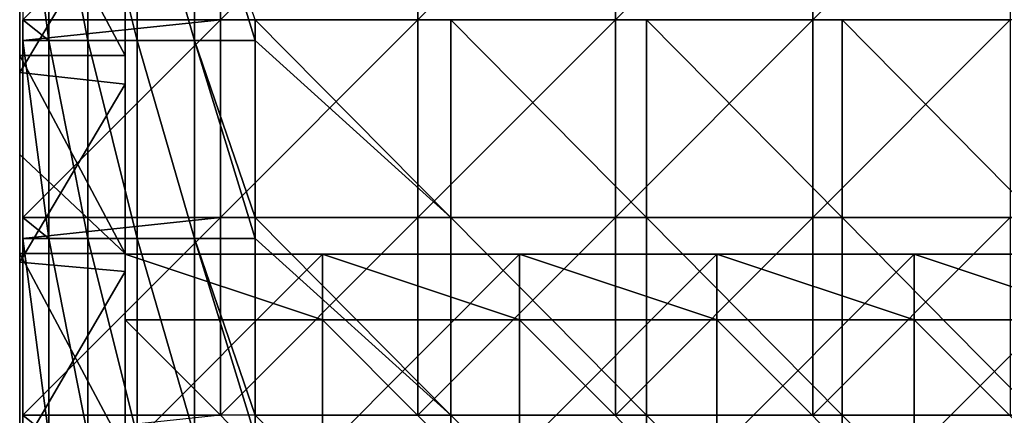
# Model space of a CAD drawing. Units: millimetres. Extents: x -585 to 585, y 0 to 517.
# Drawn here: x -585 to -436, y 92 to 152 of the extents above; entities that cross this region are included whole.
import ezdxf

# ---------------------------------------------------------------- set-up
doc = ezdxf.new("R2010")
doc.units = ezdxf.units.MM
doc.header["$LTSCALE"] = 65.185185
for name, color, linetype in [('11', 7, 'CONTINUOUS'), ('14', 7, 'CONTINUOUS'), ('15', 7, 'CONTINUOUS'), ('18', 7, 'CONTINUOUS'), ('5', 7, 'CONTINUOUS'), ('6', 7, 'CONTINUOUS'), ('65', 7, 'CONTINUOUS'), ('66', 7, 'CONTINUOUS'), ('68', 7, 'CONTINUOUS'), ('7', 7, 'CONTINUOUS')]:
    doc.layers.add(name, color=color, linetype=linetype)

msp = doc.modelspace()

# ---------------------------------------------------------------- linework, layer by layer
at = {"layer": '11', "linetype": 'Continuous'}
for points in [[(-569, 176.7, 388), (-585, 176.7, 388), (-569, 146.67, 388), (-569, 176.7, 388)], [(-569, 146.67, 388), (-585, 176.7, 388), (-585, 146.67, 388), (-569, 146.67, 388)], [(-569, 146.67, 388), (-585, 146.67, 388), (-569, 116.64, 388), (-569, 146.67, 388)], [(-569, 116.64, 388), (-585, 146.67, 388), (-585, 131.66, 388), (-569, 116.64, 388)], [(-585, 116.64, 388), (-569, 116.64, 388), (-585, 131.66, 388), (-585, 116.64, 388)], [(-569, 116.64, 388), (-585, 116.64, 388), (-569, 86.61, 388), (-569, 116.64, 388)], [(-569, 86.61, 388), (-585, 116.64, 388), (-585, 86.61, 388), (-569, 86.61, 388)]]:
    msp.add_3dface(points, dxfattribs=at)
at = {"layer": '14', "linetype": 'Continuous'}
for points in [[(-585, 146.67, 388), (-585, 176.7, 388), (-585, 172.94, 360.33), (-585, 146.67, 388)], [(-585, 146.67, 388), (-585, 172.94, 360.33), (-585, 144.12, 360.33), (-585, 146.67, 388)], [(-585, 144.12, 30), (-585, 172.94, 30), (-585, 144.12), (-585, 144.12, 30)], [(-585, 172.94, 30), (-585, 144.12, 30), (-585, 172.94, 60.03), (-585, 172.94, 30)], [(-585, 144.12), (-585, 172.94, 30), (-585, 172.94), (-585, 144.12)], [(-585, 172.94, 60.03), (-585, 144.12, 30), (-585, 144.12, 60.03), (-585, 172.94, 60.03)], [(-585, 172.94, 60.03), (-585, 144.12, 60.03), (-585, 172.94, 90.06), (-585, 172.94, 60.03)], [(-585, 172.94, 90.06), (-585, 144.12, 60.03), (-585, 144.12, 90.06), (-585, 172.94, 90.06)], [(-585, 172.94, 90.06), (-585, 144.12, 90.06), (-585, 172.94, 120.09), (-585, 172.94, 90.06)], [(-585, 172.94, 120.09), (-585, 144.12, 90.06), (-585, 144.12, 120.09), (-585, 172.94, 120.09)], [(-585, 172.94, 120.09), (-585, 144.12, 120.09), (-585, 172.94, 150.12), (-585, 172.94, 120.09)], [(-585, 172.94, 150.12), (-585, 144.12, 120.09), (-585, 144.12, 150.12), (-585, 172.94, 150.12)], [(-585, 172.94, 150.12), (-585, 144.12, 150.12), (-585, 172.94, 180.15), (-585, 172.94, 150.12)], [(-585, 172.94, 180.15), (-585, 144.12, 150.12), (-585, 144.12, 180.15), (-585, 172.94, 180.15)], [(-585, 172.94, 180.15), (-585, 144.12, 180.15), (-585, 172.94, 210.18), (-585, 172.94, 180.15)], [(-585, 172.94, 210.18), (-585, 144.12, 180.15), (-585, 144.12, 210.18), (-585, 172.94, 210.18)], [(-585, 172.94, 210.18), (-585, 144.12, 210.18), (-585, 172.94, 240.21), (-585, 172.94, 210.18)], [(-585, 172.94, 240.21), (-585, 144.12, 210.18), (-585, 144.12, 240.21), (-585, 172.94, 240.21)], [(-585, 172.94, 240.21), (-585, 144.12, 240.21), (-585, 172.94, 270.24), (-585, 172.94, 240.21)], [(-585, 172.94, 270.24), (-585, 144.12, 240.21), (-585, 144.12, 270.24), (-585, 172.94, 270.24)], [(-585, 172.94, 270.24), (-585, 144.12, 270.24), (-585, 172.94, 300.27), (-585, 172.94, 270.24)], [(-585, 172.94, 300.27), (-585, 144.12, 270.24), (-585, 144.12, 300.27), (-585, 172.94, 300.27)], [(-585, 172.94, 300.27), (-585, 144.12, 300.27), (-585, 172.94, 330.3), (-585, 172.94, 300.27)], [(-585, 172.94, 330.3), (-585, 144.12, 300.27), (-585, 144.12, 330.3), (-585, 172.94, 330.3)], [(-585, 172.94, 330.3), (-585, 144.12, 330.3), (-585, 172.94, 360.33), (-585, 172.94, 330.3)], [(-585, 172.94, 360.33), (-585, 144.12, 330.3), (-585, 144.12, 360.33), (-585, 172.94, 360.33)], [(-585, 131.66, 388), (-585, 146.67, 388), (-585, 144.12, 360.33), (-585, 131.66, 388)], [(-585, 131.66, 388), (-585, 144.12, 360.33), (-585, 115.29, 360.33), (-585, 131.66, 388)], [(-585, 115.29, 30), (-585, 144.12, 30), (-585, 115.29), (-585, 115.29, 30)], [(-585, 144.12, 30), (-585, 115.29, 30), (-585, 144.12, 60.03), (-585, 144.12, 30)], [(-585, 115.29), (-585, 144.12, 30), (-585, 144.12), (-585, 115.29)], [(-585, 144.12, 60.03), (-585, 115.29, 30), (-585, 115.29, 60.03), (-585, 144.12, 60.03)], [(-585, 144.12, 60.03), (-585, 115.29, 60.03), (-585, 144.12, 90.06), (-585, 144.12, 60.03)], [(-585, 144.12, 90.06), (-585, 115.29, 60.03), (-585, 115.29, 90.06), (-585, 144.12, 90.06)], [(-585, 144.12, 90.06), (-585, 115.29, 90.06), (-585, 144.12, 120.09), (-585, 144.12, 90.06)], [(-585, 144.12, 120.09), (-585, 115.29, 90.06), (-585, 115.29, 120.09), (-585, 144.12, 120.09)], [(-585, 144.12, 120.09), (-585, 115.29, 120.09), (-585, 144.12, 150.12), (-585, 144.12, 120.09)], [(-585, 144.12, 150.12), (-585, 115.29, 120.09), (-585, 115.29, 150.12), (-585, 144.12, 150.12)], [(-585, 144.12, 150.12), (-585, 115.29, 150.12), (-585, 144.12, 180.15), (-585, 144.12, 150.12)], [(-585, 144.12, 180.15), (-585, 115.29, 150.12), (-585, 115.29, 180.15), (-585, 144.12, 180.15)], [(-585, 144.12, 180.15), (-585, 115.29, 180.15), (-585, 144.12, 210.18), (-585, 144.12, 180.15)], [(-585, 144.12, 210.18), (-585, 115.29, 180.15), (-585, 115.29, 210.18), (-585, 144.12, 210.18)], [(-585, 144.12, 210.18), (-585, 115.29, 210.18), (-585, 144.12, 240.21), (-585, 144.12, 210.18)], [(-585, 144.12, 240.21), (-585, 115.29, 210.18), (-585, 115.29, 240.21), (-585, 144.12, 240.21)], [(-585, 144.12, 240.21), (-585, 115.29, 240.21), (-585, 144.12, 270.24), (-585, 144.12, 240.21)], [(-585, 144.12, 270.24), (-585, 115.29, 240.21), (-585, 115.29, 270.24), (-585, 144.12, 270.24)], [(-585, 144.12, 270.24), (-585, 115.29, 270.24), (-585, 144.12, 300.27), (-585, 144.12, 270.24)], [(-585, 144.12, 300.27), (-585, 115.29, 270.24), (-585, 115.29, 300.27), (-585, 144.12, 300.27)], [(-585, 144.12, 300.27), (-585, 115.29, 300.27), (-585, 144.12, 330.3), (-585, 144.12, 300.27)], [(-585, 144.12, 330.3), (-585, 115.29, 300.27), (-585, 115.29, 330.3), (-585, 144.12, 330.3)], [(-585, 144.12, 330.3), (-585, 115.29, 330.3), (-585, 144.12, 360.33), (-585, 144.12, 330.3)], [(-585, 144.12, 360.33), (-585, 115.29, 330.3), (-585, 115.29, 360.33), (-585, 144.12, 360.33)], [(-585, 116.64, 388), (-585, 131.66, 388), (-585, 115.29, 360.33), (-585, 116.64, 388)], [(-585, 86.61, 388), (-585, 116.64, 388), (-585, 115.29, 360.33), (-585, 86.61, 388)], [(-585, 86.61, 388), (-585, 115.29, 360.33), (-585, 86.47, 360.33), (-585, 86.61, 388)], [(-585, 86.47, 30), (-585, 115.29, 30), (-585, 86.47), (-585, 86.47, 30)], [(-585, 115.29, 30), (-585, 86.47, 30), (-585, 115.29, 60.03), (-585, 115.29, 30)], [(-585, 86.47), (-585, 115.29, 30), (-585, 115.29), (-585, 86.47)], [(-585, 115.29, 60.03), (-585, 86.47, 30), (-585, 86.47, 60.03), (-585, 115.29, 60.03)], [(-585, 115.29, 60.03), (-585, 86.47, 60.03), (-585, 115.29, 90.06), (-585, 115.29, 60.03)], [(-585, 115.29, 90.06), (-585, 86.47, 60.03), (-585, 86.47, 90.06), (-585, 115.29, 90.06)], [(-585, 115.29, 90.06), (-585, 86.47, 90.06), (-585, 115.29, 120.09), (-585, 115.29, 90.06)], [(-585, 115.29, 120.09), (-585, 86.47, 90.06), (-585, 86.47, 120.09), (-585, 115.29, 120.09)], [(-585, 115.29, 120.09), (-585, 86.47, 120.09), (-585, 115.29, 150.12), (-585, 115.29, 120.09)], [(-585, 115.29, 150.12), (-585, 86.47, 120.09), (-585, 86.47, 150.12), (-585, 115.29, 150.12)], [(-585, 115.29, 150.12), (-585, 86.47, 150.12), (-585, 115.29, 180.15), (-585, 115.29, 150.12)], [(-585, 115.29, 180.15), (-585, 86.47, 150.12), (-585, 86.47, 180.15), (-585, 115.29, 180.15)], [(-585, 115.29, 180.15), (-585, 86.47, 180.15), (-585, 115.29, 210.18), (-585, 115.29, 180.15)], [(-585, 115.29, 210.18), (-585, 86.47, 180.15), (-585, 86.47, 210.18), (-585, 115.29, 210.18)], [(-585, 115.29, 210.18), (-585, 86.47, 210.18), (-585, 115.29, 240.21), (-585, 115.29, 210.18)], [(-585, 115.29, 240.21), (-585, 86.47, 210.18), (-585, 86.47, 240.21), (-585, 115.29, 240.21)], [(-585, 115.29, 240.21), (-585, 86.47, 240.21), (-585, 115.29, 270.24), (-585, 115.29, 240.21)], [(-585, 115.29, 270.24), (-585, 86.47, 240.21), (-585, 86.47, 270.24), (-585, 115.29, 270.24)], [(-585, 115.29, 270.24), (-585, 86.47, 270.24), (-585, 115.29, 300.27), (-585, 115.29, 270.24)], [(-585, 115.29, 300.27), (-585, 86.47, 270.24), (-585, 86.47, 300.27), (-585, 115.29, 300.27)], [(-585, 115.29, 300.27), (-585, 86.47, 300.27), (-585, 115.29, 330.3), (-585, 115.29, 300.27)], [(-585, 115.29, 330.3), (-585, 86.47, 300.27), (-585, 86.47, 330.3), (-585, 115.29, 330.3)], [(-585, 115.29, 330.3), (-585, 86.47, 330.3), (-585, 115.29, 360.33), (-585, 115.29, 330.3)], [(-585, 115.29, 360.33), (-585, 86.47, 330.3), (-585, 86.47, 360.33), (-585, 115.29, 360.33)]]:
    msp.add_3dface(points, dxfattribs=at)
at = {"layer": '15', "linetype": 'Continuous'}
for points in [[(-569, 176.7, 388), (-569, 146.67, 388), (-569, 163.11, 360.33), (-569, 176.7, 388)], [(-569, 170.8, 60.03), (-569, 163.11, 90.06), (-569, 142.33, 60.03), (-569, 170.8, 60.03)], [(-569, 170.8, 60.03), (-569, 142.33, 60.03), (-569, 170.8, 30), (-569, 170.8, 60.03)], [(-569, 170.8, 30), (-569, 142.33, 60.03), (-569, 142.33, 30), (-569, 170.8, 30)], [(-569, 170.8, 30), (-569, 142.33, 30), (-569, 170.8), (-569, 170.8, 30)], [(-569, 170.8), (-569, 142.33, 30), (-569, 142.33), (-569, 170.8)], [(-569, 163.11, 360.33), (-569, 146.67, 388), (-569, 133.79, 360.33), (-569, 163.11, 360.33)], [(-569, 163.11, 360.33), (-569, 133.79, 360.33), (-569, 163.11, 330.3), (-569, 163.11, 360.33)], [(-569, 163.11, 330.3), (-569, 133.79, 360.33), (-569, 133.79, 330.3), (-569, 163.11, 330.3)], [(-569, 163.11, 90.06), (-569, 133.79, 90.06), (-569, 142.33, 60.03), (-569, 163.11, 90.06)], [(-569, 133.79, 90.06), (-569, 163.11, 90.06), (-569, 133.79, 120.09), (-569, 133.79, 90.06)], [(-569, 163.11, 90.06), (-569, 163.11, 120.09), (-569, 133.79, 120.09), (-569, 163.11, 90.06)], [(-569, 163.11, 330.3), (-569, 133.79, 330.3), (-569, 163.11, 300.27), (-569, 163.11, 330.3)], [(-569, 163.11, 300.27), (-569, 133.79, 330.3), (-569, 133.79, 300.27), (-569, 163.11, 300.27)], [(-569, 163.11, 300.27), (-569, 133.79, 300.27), (-569, 163.11, 270.24), (-569, 163.11, 300.27)], [(-569, 163.11, 270.24), (-569, 133.79, 300.27), (-569, 133.79, 270.24), (-569, 163.11, 270.24)], [(-569, 163.11, 270.24), (-569, 133.79, 270.24), (-569, 163.11, 240.21), (-569, 163.11, 270.24)], [(-569, 163.11, 240.21), (-569, 133.79, 270.24), (-569, 133.79, 240.21), (-569, 163.11, 240.21)], [(-569, 163.11, 240.21), (-569, 133.79, 240.21), (-569, 163.11, 210.18), (-569, 163.11, 240.21)], [(-569, 163.11, 210.18), (-569, 133.79, 240.21), (-569, 133.79, 210.18), (-569, 163.11, 210.18)], [(-569, 163.11, 210.18), (-569, 133.79, 210.18), (-569, 163.11, 180.15), (-569, 163.11, 210.18)], [(-569, 163.11, 180.15), (-569, 133.79, 210.18), (-569, 133.79, 180.15), (-569, 163.11, 180.15)], [(-569, 163.11, 180.15), (-569, 133.79, 180.15), (-569, 163.11, 150.12), (-569, 163.11, 180.15)], [(-569, 163.11, 150.12), (-569, 133.79, 180.15), (-569, 133.79, 150.12), (-569, 163.11, 150.12)], [(-569, 163.11, 150.12), (-569, 133.79, 150.12), (-569, 163.11, 120.09), (-569, 163.11, 150.12)], [(-569, 163.11, 120.09), (-569, 133.79, 150.12), (-569, 133.79, 120.09), (-569, 163.11, 120.09)], [(-569, 146.67, 388), (-569, 116.64, 388), (-569, 133.79, 360.33), (-569, 146.67, 388)], [(-569, 116.5, 84), (-569, 116.5, 68), (-569, 142.33, 60.03), (-569, 116.5, 84)], [(-569, 133.79, 90.06), (-569, 116.5, 84), (-569, 142.33, 60.03), (-569, 133.79, 90.06)], [(-569, 142.33, 60.03), (-569, 116.5, 68), (-569, 113.87, 60.03), (-569, 142.33, 60.03)], [(-569, 142.33, 60.03), (-569, 113.87, 60.03), (-569, 142.33, 30), (-569, 142.33, 60.03)], [(-569, 142.33, 30), (-569, 113.87, 60.03), (-569, 113.87, 30), (-569, 142.33, 30)], [(-569, 142.33, 30), (-569, 113.87, 30), (-569, 142.33), (-569, 142.33, 30)], [(-569, 142.33), (-569, 113.87, 30), (-569, 113.87), (-569, 142.33)], [(-569, 104.46, 90.06), (-569, 116.5, 84), (-569, 133.79, 90.06), (-569, 104.46, 90.06)], [(-569, 133.79, 360.33), (-569, 116.64, 388), (-569, 104.46, 360.33), (-569, 133.79, 360.33)], [(-569, 133.79, 360.33), (-569, 104.46, 360.33), (-569, 133.79, 330.3), (-569, 133.79, 360.33)], [(-569, 133.79, 330.3), (-569, 104.46, 360.33), (-569, 104.46, 330.3), (-569, 133.79, 330.3)], [(-569, 104.46, 90.06), (-569, 133.79, 90.06), (-569, 104.46, 120.09), (-569, 104.46, 90.06)], [(-569, 133.79, 90.06), (-569, 133.79, 120.09), (-569, 104.46, 120.09), (-569, 133.79, 90.06)], [(-569, 133.79, 330.3), (-569, 104.46, 330.3), (-569, 133.79, 300.27), (-569, 133.79, 330.3)], [(-569, 133.79, 300.27), (-569, 104.46, 330.3), (-569, 104.46, 300.27), (-569, 133.79, 300.27)], [(-569, 133.79, 300.27), (-569, 104.46, 300.27), (-569, 133.79, 270.24), (-569, 133.79, 300.27)], [(-569, 133.79, 270.24), (-569, 104.46, 300.27), (-569, 104.46, 270.24), (-569, 133.79, 270.24)], [(-569, 133.79, 270.24), (-569, 104.46, 270.24), (-569, 133.79, 240.21), (-569, 133.79, 270.24)], [(-569, 133.79, 240.21), (-569, 104.46, 270.24), (-569, 104.46, 240.21), (-569, 133.79, 240.21)], [(-569, 133.79, 240.21), (-569, 104.46, 240.21), (-569, 133.79, 210.18), (-569, 133.79, 240.21)], [(-569, 133.79, 210.18), (-569, 104.46, 240.21), (-569, 104.46, 210.18), (-569, 133.79, 210.18)], [(-569, 133.79, 210.18), (-569, 104.46, 210.18), (-569, 133.79, 180.15), (-569, 133.79, 210.18)], [(-569, 133.79, 180.15), (-569, 104.46, 210.18), (-569, 104.46, 180.15), (-569, 133.79, 180.15)], [(-569, 133.79, 180.15), (-569, 104.46, 180.15), (-569, 133.79, 150.12), (-569, 133.79, 180.15)], [(-569, 133.79, 150.12), (-569, 104.46, 180.15), (-569, 104.46, 150.12), (-569, 133.79, 150.12)], [(-569, 133.79, 150.12), (-569, 104.46, 150.12), (-569, 133.79, 120.09), (-569, 133.79, 150.12)], [(-569, 133.79, 120.09), (-569, 104.46, 150.12), (-569, 104.46, 120.09), (-569, 133.79, 120.09)], [(-569, 116.64, 388), (-569, 86.61, 388), (-569, 104.46, 360.33), (-569, 116.64, 388)], [(-569, 106.56, 84), (-569, 116.5, 84), (-569, 104.46, 90.06), (-569, 106.56, 84)], [(-569, 116.5, 68), (-569, 86.5, 68), (-569, 113.87, 60.03), (-569, 116.5, 68)], [(-569, 113.87, 60.03), (-569, 86.5, 68), (-569, 85.4, 60.03), (-569, 113.87, 60.03)], [(-569, 113.87, 60.03), (-569, 85.4, 60.03), (-569, 113.87, 30), (-569, 113.87, 60.03)], [(-569, 113.87, 30), (-569, 85.4, 60.03), (-569, 85.4, 30), (-569, 113.87, 30)], [(-569, 113.87, 30), (-569, 85.4, 30), (-569, 113.87), (-569, 113.87, 30)], [(-569, 113.87), (-569, 85.4, 30), (-569, 85.4), (-569, 113.87)], [(-569, 76.53, 84), (-569, 106.56, 84), (-569, 104.46, 90.06), (-569, 76.53, 84)], [(-569, 75.14, 90.06), (-569, 76.53, 84), (-569, 104.46, 90.06), (-569, 75.14, 90.06)], [(-569, 104.46, 360.33), (-569, 86.61, 388), (-569, 75.14, 360.33), (-569, 104.46, 360.33)], [(-569, 104.46, 360.33), (-569, 75.14, 360.33), (-569, 104.46, 330.3), (-569, 104.46, 360.33)], [(-569, 104.46, 330.3), (-569, 75.14, 360.33), (-569, 75.14, 330.3), (-569, 104.46, 330.3)], [(-569, 75.14, 90.06), (-569, 104.46, 90.06), (-569, 75.14, 120.09), (-569, 75.14, 90.06)], [(-569, 104.46, 90.06), (-569, 104.46, 120.09), (-569, 75.14, 120.09), (-569, 104.46, 90.06)], [(-569, 104.46, 330.3), (-569, 75.14, 330.3), (-569, 104.46, 300.27), (-569, 104.46, 330.3)], [(-569, 104.46, 300.27), (-569, 75.14, 330.3), (-569, 75.14, 300.27), (-569, 104.46, 300.27)], [(-569, 104.46, 300.27), (-569, 75.14, 300.27), (-569, 104.46, 270.24), (-569, 104.46, 300.27)], [(-569, 104.46, 270.24), (-569, 75.14, 300.27), (-569, 75.14, 270.24), (-569, 104.46, 270.24)], [(-569, 104.46, 270.24), (-569, 75.14, 270.24), (-569, 104.46, 240.21), (-569, 104.46, 270.24)], [(-569, 104.46, 240.21), (-569, 75.14, 270.24), (-569, 75.14, 240.21), (-569, 104.46, 240.21)], [(-569, 104.46, 240.21), (-569, 75.14, 240.21), (-569, 104.46, 210.18), (-569, 104.46, 240.21)], [(-569, 104.46, 210.18), (-569, 75.14, 240.21), (-569, 75.14, 210.18), (-569, 104.46, 210.18)], [(-569, 104.46, 210.18), (-569, 75.14, 210.18), (-569, 104.46, 180.15), (-569, 104.46, 210.18)], [(-569, 104.46, 180.15), (-569, 75.14, 210.18), (-569, 75.14, 180.15), (-569, 104.46, 180.15)], [(-569, 104.46, 180.15), (-569, 75.14, 180.15), (-569, 104.46, 150.12), (-569, 104.46, 180.15)], [(-569, 104.46, 150.12), (-569, 75.14, 180.15), (-569, 75.14, 150.12), (-569, 104.46, 150.12)], [(-569, 104.46, 150.12), (-569, 75.14, 150.12), (-569, 104.46, 120.09), (-569, 104.46, 150.12)], [(-569, 104.46, 120.09), (-569, 75.14, 150.12), (-569, 75.14, 120.09), (-569, 104.46, 120.09)]]:
    msp.add_3dface(points, dxfattribs=at)
at = {"layer": '18', "linetype": 'Continuous'}
for points in [[(-585, 144.12), (-585, 172.94), (-569, 170.8), (-585, 144.12)], [(-585, 144.12), (-569, 170.8), (-569, 142.33), (-585, 144.12)], [(-585, 115.29), (-585, 144.12), (-569, 142.33), (-585, 115.29)], [(-585, 115.29), (-569, 142.33), (-569, 113.87), (-585, 115.29)], [(-585, 86.47), (-585, 115.29), (-569, 113.87), (-585, 86.47)], [(-585, 86.47), (-569, 113.87), (-569, 85.4), (-585, 86.47)]]:
    msp.add_3dface(points, dxfattribs=at)
at = {"layer": '5', "linetype": 'Continuous'}
for points in [[(-569, 106.56, 84), (-539.05, 106.56, 84), (-569, 116.5, 84), (-569, 106.56, 84)], [(-569, 116.5, 84), (-539.05, 106.56, 84), (-539.05, 116.5, 84), (-569, 116.5, 84)], [(-539.05, 106.56, 84), (-509.11, 106.56, 84), (-539.05, 116.5, 84), (-539.05, 106.56, 84)], [(-539.05, 116.5, 84), (-509.11, 106.56, 84), (-509.11, 116.5, 84), (-539.05, 116.5, 84)], [(-509.11, 106.56, 84), (-479.16, 106.56, 84), (-509.11, 116.5, 84), (-509.11, 106.56, 84)], [(-509.11, 116.5, 84), (-479.16, 106.56, 84), (-479.16, 116.5, 84), (-509.11, 116.5, 84)], [(-479.16, 106.56, 84), (-449.21, 106.56, 84), (-479.16, 116.5, 84), (-479.16, 106.56, 84)], [(-479.16, 116.5, 84), (-449.21, 106.56, 84), (-449.21, 116.5, 84), (-479.16, 116.5, 84)], [(-449.21, 106.56, 84), (-419.26, 106.56, 84), (-449.21, 116.5, 84), (-449.21, 106.56, 84)], [(-449.21, 116.5, 84), (-419.26, 106.56, 84), (-419.26, 116.5, 84), (-449.21, 116.5, 84)], [(-569, 76.53, 84), (-539.05, 76.53, 84), (-569, 106.56, 84), (-569, 76.53, 84)], [(-569, 106.56, 84), (-539.05, 76.53, 84), (-539.05, 106.56, 84), (-569, 106.56, 84)], [(-539.05, 76.53, 84), (-509.11, 76.53, 84), (-539.05, 106.56, 84), (-539.05, 76.53, 84)], [(-539.05, 106.56, 84), (-509.11, 76.53, 84), (-509.11, 106.56, 84), (-539.05, 106.56, 84)], [(-509.11, 76.53, 84), (-479.16, 76.53, 84), (-509.11, 106.56, 84), (-509.11, 76.53, 84)], [(-509.11, 106.56, 84), (-479.16, 76.53, 84), (-479.16, 106.56, 84), (-509.11, 106.56, 84)], [(-479.16, 76.53, 84), (-449.21, 76.53, 84), (-479.16, 106.56, 84), (-479.16, 76.53, 84)], [(-479.16, 106.56, 84), (-449.21, 76.53, 84), (-449.21, 106.56, 84), (-479.16, 106.56, 84)], [(-449.21, 76.53, 84), (-419.26, 76.53, 84), (-449.21, 106.56, 84), (-449.21, 76.53, 84)], [(-449.21, 106.56, 84), (-419.26, 76.53, 84), (-419.26, 106.56, 84), (-449.21, 106.56, 84)]]:
    msp.add_3dface(points, dxfattribs=at)
at = {"layer": '6', "linetype": 'Continuous'}
for points in [[(-569, 116.5, 84), (-539.05, 116.5, 84), (-569, 116.5, 68), (-569, 116.5, 84)], [(-569, 116.5, 68), (-539.05, 116.5, 84), (-539.05, 116.5, 68), (-569, 116.5, 68)], [(-539.05, 116.5, 84), (-509.11, 116.5, 84), (-539.05, 116.5, 68), (-539.05, 116.5, 84)], [(-539.05, 116.5, 68), (-509.11, 116.5, 84), (-509.11, 116.5, 68), (-539.05, 116.5, 68)], [(-509.11, 116.5, 84), (-479.16, 116.5, 84), (-509.11, 116.5, 68), (-509.11, 116.5, 84)], [(-509.11, 116.5, 68), (-479.16, 116.5, 84), (-479.16, 116.5, 68), (-509.11, 116.5, 68)], [(-479.16, 116.5, 84), (-449.21, 116.5, 84), (-479.16, 116.5, 68), (-479.16, 116.5, 84)], [(-479.16, 116.5, 68), (-449.21, 116.5, 84), (-449.21, 116.5, 68), (-479.16, 116.5, 68)], [(-449.21, 116.5, 84), (-419.26, 116.5, 84), (-449.21, 116.5, 68), (-449.21, 116.5, 84)], [(-449.21, 116.5, 68), (-419.26, 116.5, 84), (-419.26, 116.5, 68), (-449.21, 116.5, 68)]]:
    msp.add_3dface(points, dxfattribs=at)
at = {"layer": '65', "linetype": 'Continuous'}
for points in [[(-584.5, 152.12, 391.2), (-554.53, 182.15, 391.2), (-554.53, 152.12, 391.2), (-584.5, 152.12, 391.2)], [(-554.53, 182.15, 391.2), (-524.55, 182.15, 391.2), (-554.53, 152.12, 391.2), (-554.53, 182.15, 391.2)], [(-554.53, 152.12, 391.2), (-524.55, 182.15, 391.2), (-524.55, 152.12, 391.2), (-554.53, 152.12, 391.2)], [(-524.55, 182.15, 391.2), (-494.58, 182.15, 391.2), (-524.55, 152.12, 391.2), (-524.55, 182.15, 391.2)], [(-524.55, 152.12, 391.2), (-494.58, 182.15, 391.2), (-494.58, 152.12, 391.2), (-524.55, 152.12, 391.2)], [(-494.58, 182.15, 391.2), (-464.6, 182.15, 391.2), (-494.58, 152.12, 391.2), (-494.58, 182.15, 391.2)], [(-494.58, 152.12, 391.2), (-464.6, 182.15, 391.2), (-464.6, 152.12, 391.2), (-494.58, 152.12, 391.2)], [(-464.6, 182.15, 391.2), (-434.63, 182.15, 391.2), (-464.6, 152.12, 391.2), (-464.6, 182.15, 391.2)], [(-464.6, 152.12, 391.2), (-434.63, 182.15, 391.2), (-434.63, 152.12, 391.2), (-464.6, 152.12, 391.2)], [(-584.5, 152.12, 391.2), (-554.53, 152.12, 391.2), (-584.5, 148.94, 391.2), (-584.5, 152.12, 391.2)], [(-584.5, 148.94, 391.2), (-554.53, 152.12, 391.2), (-584.5, 122.09, 391.2), (-584.5, 148.94, 391.2)], [(-584.5, 122.09, 391.2), (-554.53, 152.12, 391.2), (-554.53, 122.09, 391.2), (-584.5, 122.09, 391.2)], [(-554.53, 152.12, 391.2), (-524.55, 152.12, 391.2), (-554.53, 122.09, 391.2), (-554.53, 152.12, 391.2)], [(-554.53, 122.09, 391.2), (-524.55, 152.12, 391.2), (-524.55, 122.09, 391.2), (-554.53, 122.09, 391.2)], [(-524.55, 152.12, 391.2), (-494.58, 152.12, 391.2), (-524.55, 122.09, 391.2), (-524.55, 152.12, 391.2)], [(-524.55, 122.09, 391.2), (-494.58, 152.12, 391.2), (-494.58, 122.09, 391.2), (-524.55, 122.09, 391.2)], [(-494.58, 152.12, 391.2), (-464.6, 152.12, 391.2), (-494.58, 122.09, 391.2), (-494.58, 152.12, 391.2)], [(-494.58, 122.09, 391.2), (-464.6, 152.12, 391.2), (-464.6, 122.09, 391.2), (-494.58, 122.09, 391.2)], [(-464.6, 152.12, 391.2), (-434.63, 152.12, 391.2), (-464.6, 122.09, 391.2), (-464.6, 152.12, 391.2)], [(-464.6, 122.09, 391.2), (-434.63, 152.12, 391.2), (-434.63, 122.09, 391.2), (-464.6, 122.09, 391.2)], [(-584.5, 122.09, 391.2), (-554.53, 122.09, 391.2), (-584.5, 118.91, 391.2), (-584.5, 122.09, 391.2)], [(-584.5, 118.91, 391.2), (-554.53, 122.09, 391.2), (-584.5, 92.06, 391.2), (-584.5, 118.91, 391.2)], [(-584.5, 92.06, 391.2), (-554.53, 122.09, 391.2), (-554.53, 92.06, 391.2), (-584.5, 92.06, 391.2)], [(-554.53, 122.09, 391.2), (-524.55, 122.09, 391.2), (-554.53, 92.06, 391.2), (-554.53, 122.09, 391.2)], [(-554.53, 92.06, 391.2), (-524.55, 122.09, 391.2), (-524.55, 92.06, 391.2), (-554.53, 92.06, 391.2)], [(-524.55, 122.09, 391.2), (-494.58, 122.09, 391.2), (-524.55, 92.06, 391.2), (-524.55, 122.09, 391.2)], [(-524.55, 92.06, 391.2), (-494.58, 122.09, 391.2), (-494.58, 92.06, 391.2), (-524.55, 92.06, 391.2)], [(-494.58, 122.09, 391.2), (-464.6, 122.09, 391.2), (-494.58, 92.06, 391.2), (-494.58, 122.09, 391.2)], [(-494.58, 92.06, 391.2), (-464.6, 122.09, 391.2), (-464.6, 92.06, 391.2), (-494.58, 92.06, 391.2)], [(-464.6, 122.09, 391.2), (-434.63, 122.09, 391.2), (-464.6, 92.06, 391.2), (-464.6, 122.09, 391.2)], [(-464.6, 92.06, 391.2), (-434.63, 122.09, 391.2), (-434.63, 92.06, 391.2), (-464.6, 92.06, 391.2)], [(-584.5, 92.06, 391.2), (-554.53, 92.06, 391.2), (-584.5, 88.88, 391.2), (-584.5, 92.06, 391.2)]]:
    msp.add_3dface(points, dxfattribs=at)
at = {"layer": '66', "linetype": 'Continuous'}
for points in [[(-549.24, 148.94, 417), (-519.55, 122.09, 417), (-549.24, 152.12, 417), (-549.24, 148.94, 417)], [(-549.24, 152.12, 417), (-519.55, 122.09, 417), (-519.55, 152.12, 417), (-549.24, 152.12, 417)], [(-519.55, 122.09, 417), (-489.86, 122.09, 417), (-519.55, 152.12, 417), (-519.55, 122.09, 417)], [(-519.55, 152.12, 417), (-489.86, 122.09, 417), (-489.86, 152.12, 417), (-519.55, 152.12, 417)], [(-489.86, 122.09, 417), (-460.17, 122.09, 417), (-489.86, 152.12, 417), (-489.86, 122.09, 417)], [(-489.86, 152.12, 417), (-460.17, 122.09, 417), (-460.17, 152.12, 417), (-489.86, 152.12, 417)], [(-460.17, 122.09, 417), (-430.48, 122.09, 417), (-460.17, 152.12, 417), (-460.17, 122.09, 417)], [(-460.17, 152.12, 417), (-430.48, 122.09, 417), (-430.48, 152.12, 417), (-460.17, 152.12, 417)], [(-549.24, 122.09, 417), (-519.55, 122.09, 417), (-549.24, 148.94, 417), (-549.24, 122.09, 417)], [(-549.24, 118.91, 417), (-519.55, 92.06, 417), (-549.24, 122.09, 417), (-549.24, 118.91, 417)], [(-549.24, 122.09, 417), (-519.55, 92.06, 417), (-519.55, 122.09, 417), (-549.24, 122.09, 417)], [(-519.55, 92.06, 417), (-489.86, 92.06, 417), (-519.55, 122.09, 417), (-519.55, 92.06, 417)], [(-519.55, 122.09, 417), (-489.86, 92.06, 417), (-489.86, 122.09, 417), (-519.55, 122.09, 417)], [(-489.86, 92.06, 417), (-460.17, 92.06, 417), (-489.86, 122.09, 417), (-489.86, 92.06, 417)], [(-489.86, 122.09, 417), (-460.17, 92.06, 417), (-460.17, 122.09, 417), (-489.86, 122.09, 417)], [(-460.17, 92.06, 417), (-430.48, 92.06, 417), (-460.17, 122.09, 417), (-460.17, 92.06, 417)], [(-460.17, 122.09, 417), (-430.48, 92.06, 417), (-430.48, 122.09, 417), (-460.17, 122.09, 417)], [(-549.24, 92.06, 417), (-519.55, 92.06, 417), (-549.24, 118.91, 417), (-549.24, 92.06, 417)], [(-549.24, 88.88, 417), (-519.55, 62.03, 417), (-549.24, 92.06, 417), (-549.24, 88.88, 417)], [(-549.24, 92.06, 417), (-519.55, 62.03, 417), (-519.55, 92.06, 417), (-549.24, 92.06, 417)], [(-519.55, 62.03, 417), (-489.86, 62.03, 417), (-519.55, 92.06, 417), (-519.55, 62.03, 417)], [(-519.55, 92.06, 417), (-489.86, 62.03, 417), (-489.86, 92.06, 417), (-519.55, 92.06, 417)], [(-489.86, 62.03, 417), (-460.17, 62.03, 417), (-489.86, 92.06, 417), (-489.86, 62.03, 417)], [(-489.86, 92.06, 417), (-460.17, 62.03, 417), (-460.17, 92.06, 417), (-489.86, 92.06, 417)], [(-460.17, 62.03, 417), (-430.48, 62.03, 417), (-460.17, 92.06, 417), (-460.17, 62.03, 417)], [(-460.17, 92.06, 417), (-430.48, 62.03, 417), (-430.48, 92.06, 417), (-460.17, 92.06, 417)]]:
    msp.add_3dface(points, dxfattribs=at)
at = {"layer": '68', "linetype": 'Continuous'}
for points in [[(-584.5, 178.97, 391.2), (-584.5, 152.12, 391.2), (-580.58, 148.94, 399.66), (-584.5, 178.97, 391.2)], [(-580.58, 178.97, 399.66), (-584.5, 178.97, 391.2), (-580.58, 148.94, 399.66), (-580.58, 178.97, 399.66)], [(-574.67, 178.97, 406.87), (-580.58, 178.97, 399.66), (-574.67, 148.94, 406.87), (-574.67, 178.97, 406.87)], [(-574.67, 148.94, 406.87), (-580.58, 178.97, 399.66), (-580.58, 148.94, 399.66), (-574.67, 148.94, 406.87)], [(-567.15, 178.97, 412.38), (-574.67, 178.97, 406.87), (-567.15, 148.94, 412.38), (-567.15, 178.97, 412.38)], [(-567.15, 148.94, 412.38), (-574.67, 178.97, 406.87), (-574.67, 148.94, 406.87), (-567.15, 148.94, 412.38)], [(-558.48, 178.97, 415.83), (-567.15, 178.97, 412.38), (-558.48, 148.94, 415.83), (-558.48, 178.97, 415.83)], [(-558.48, 148.94, 415.83), (-567.15, 178.97, 412.38), (-567.15, 148.94, 412.38), (-558.48, 148.94, 415.83)], [(-549.24, 148.94, 417), (-549.24, 152.12, 417), (-558.48, 178.97, 415.83), (-549.24, 148.94, 417)], [(-549.24, 148.94, 417), (-558.48, 178.97, 415.83), (-558.48, 148.94, 415.83), (-549.24, 148.94, 417)], [(-584.5, 152.12, 391.2), (-584.5, 148.94, 391.2), (-580.58, 148.94, 399.66), (-584.5, 152.12, 391.2)], [(-584.5, 148.94, 391.2), (-584.5, 122.09, 391.2), (-580.58, 118.91, 399.66), (-584.5, 148.94, 391.2)], [(-580.58, 148.94, 399.66), (-584.5, 148.94, 391.2), (-580.58, 118.91, 399.66), (-580.58, 148.94, 399.66)], [(-574.67, 148.94, 406.87), (-580.58, 148.94, 399.66), (-574.67, 118.91, 406.87), (-574.67, 148.94, 406.87)], [(-574.67, 118.91, 406.87), (-580.58, 148.94, 399.66), (-580.58, 118.91, 399.66), (-574.67, 118.91, 406.87)], [(-567.15, 148.94, 412.38), (-574.67, 148.94, 406.87), (-567.15, 118.91, 412.38), (-567.15, 148.94, 412.38)], [(-567.15, 118.91, 412.38), (-574.67, 148.94, 406.87), (-574.67, 118.91, 406.87), (-567.15, 118.91, 412.38)], [(-558.48, 148.94, 415.83), (-567.15, 148.94, 412.38), (-558.48, 118.91, 415.83), (-558.48, 148.94, 415.83)], [(-558.48, 118.91, 415.83), (-567.15, 148.94, 412.38), (-567.15, 118.91, 412.38), (-558.48, 118.91, 415.83)], [(-549.24, 118.91, 417), (-549.24, 122.09, 417), (-558.48, 148.94, 415.83), (-549.24, 118.91, 417)], [(-549.24, 118.91, 417), (-558.48, 148.94, 415.83), (-558.48, 118.91, 415.83), (-549.24, 118.91, 417)], [(-549.24, 122.09, 417), (-549.24, 148.94, 417), (-558.48, 148.94, 415.83), (-549.24, 122.09, 417)], [(-584.5, 122.09, 391.2), (-584.5, 118.91, 391.2), (-580.58, 118.91, 399.66), (-584.5, 122.09, 391.2)], [(-584.5, 118.91, 391.2), (-584.5, 92.06, 391.2), (-580.58, 88.88, 399.66), (-584.5, 118.91, 391.2)], [(-580.58, 118.91, 399.66), (-584.5, 118.91, 391.2), (-580.58, 88.88, 399.66), (-580.58, 118.91, 399.66)], [(-574.67, 118.91, 406.87), (-580.58, 118.91, 399.66), (-574.67, 88.88, 406.87), (-574.67, 118.91, 406.87)], [(-574.67, 88.88, 406.87), (-580.58, 118.91, 399.66), (-580.58, 88.88, 399.66), (-574.67, 88.88, 406.87)], [(-567.15, 118.91, 412.38), (-574.67, 118.91, 406.87), (-567.15, 88.88, 412.38), (-567.15, 118.91, 412.38)], [(-567.15, 88.88, 412.38), (-574.67, 118.91, 406.87), (-574.67, 88.88, 406.87), (-567.15, 88.88, 412.38)], [(-558.48, 118.91, 415.83), (-567.15, 118.91, 412.38), (-558.48, 88.88, 415.83), (-558.48, 118.91, 415.83)], [(-558.48, 88.88, 415.83), (-567.15, 118.91, 412.38), (-567.15, 88.88, 412.38), (-558.48, 88.88, 415.83)], [(-549.24, 88.88, 417), (-549.24, 92.06, 417), (-558.48, 118.91, 415.83), (-549.24, 88.88, 417)], [(-549.24, 88.88, 417), (-558.48, 118.91, 415.83), (-558.48, 88.88, 415.83), (-549.24, 88.88, 417)], [(-549.24, 92.06, 417), (-549.24, 118.91, 417), (-558.48, 118.91, 415.83), (-549.24, 92.06, 417)], [(-584.5, 92.06, 391.2), (-584.5, 88.88, 391.2), (-580.58, 88.88, 399.66), (-584.5, 92.06, 391.2)]]:
    msp.add_3dface(points, dxfattribs=at)
at = {"layer": '7', "linetype": 'Continuous'}
for points in [[(-569, 116.5, 68), (-539.05, 116.5, 68), (-569, 86.5, 68), (-569, 116.5, 68)], [(-569, 86.5, 68), (-539.05, 116.5, 68), (-539.05, 86.5, 68), (-569, 86.5, 68)], [(-539.05, 116.5, 68), (-509.11, 116.5, 68), (-539.05, 86.5, 68), (-539.05, 116.5, 68)], [(-539.05, 86.5, 68), (-509.11, 116.5, 68), (-509.11, 86.5, 68), (-539.05, 86.5, 68)], [(-509.11, 116.5, 68), (-479.16, 116.5, 68), (-509.11, 86.5, 68), (-509.11, 116.5, 68)], [(-509.11, 86.5, 68), (-479.16, 116.5, 68), (-479.16, 86.5, 68), (-509.11, 86.5, 68)], [(-479.16, 116.5, 68), (-449.21, 116.5, 68), (-479.16, 86.5, 68), (-479.16, 116.5, 68)], [(-479.16, 86.5, 68), (-449.21, 116.5, 68), (-449.21, 86.5, 68), (-479.16, 86.5, 68)], [(-449.21, 116.5, 68), (-419.26, 116.5, 68), (-449.21, 86.5, 68), (-449.21, 116.5, 68)], [(-449.21, 86.5, 68), (-419.26, 116.5, 68), (-419.26, 86.5, 68), (-449.21, 86.5, 68)]]:
    msp.add_3dface(points, dxfattribs=at)

doc.saveas('drawing.dxf')
